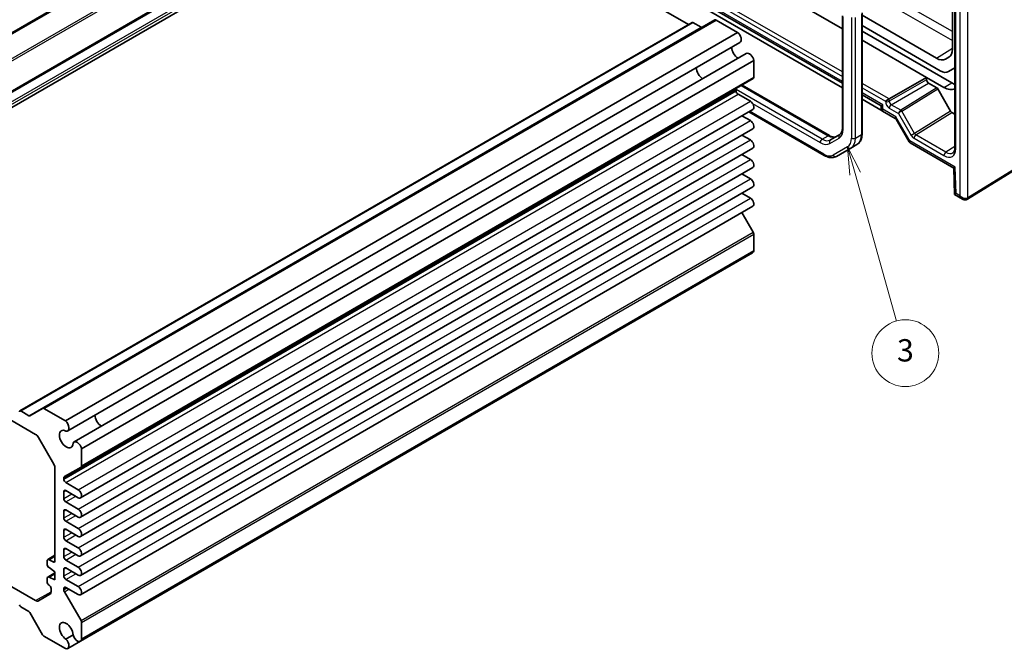
# Model space of a CAD drawing. Units: millimetres. Extents: x 29 to 3578, y 16 to 721.
# Drawn here: x 528 to 705, y 253 to 366 of the extents above; entities that cross this region are included whole.
import ezdxf

# ---------------------------------------------------------------- set-up
doc = ezdxf.new("R2010")
doc.units = ezdxf.units.MM
doc.header["$LTSCALE"] = 2
doc.layers.add('Symbol (TK)', color=100, linetype='Continuous', lineweight=18, true_color=0x00ff3f)
doc.layers.add('Visible (ISO)', color=7, linetype='Continuous', lineweight=35)
doc.layers.add('Visible Narrow (ISO)', color=7, linetype='Continuous', lineweight=25)
doc.styles.add('Note Text (TK2)', font='txt')

# ---------------------------------------------------------------- blocks, each defined once
blk = doc.blocks.new('バルーン3')
at = {"layer": 'Symbol (TK)', "color": 100, "true_color": 0x00ff40}
for p, q in [((339.03, 169.109), (338.356, 171.516)), ((339.512, 169.244), (338.356, 171.516)), ((338.356, 171.516), (338.549, 168.974)), ((339.03, 169.109), (342.734, 155.891))]:
    blk.add_line(p, q, dxfattribs=at)
at = {"layer": 'Symbol (TK)'}
blk.add_circle((343.541, 153.013), 3, dxfattribs=at)
at = {"layer": 'Symbol (TK)', "color": 7, "insert": (343.541, 153.007), "char_height": 2, "attachment_point": 5, "style": 'Note Text (TK2)'}
blk.add_mtext('3', dxfattribs=at)

msp = doc.modelspace()

# ---------------------------------------------------------------- linework, layer by layer
at = {"layer": 'Visible (ISO)'}
for p, q in [((471.0255, 331.3391), (591.6579, 400.9863)), ((471.4416, 331.3522), (592.074, 400.9994)), ((479.673, 322.9255), (600.3055, 392.5727)), ((648.1594, 364.9442), (600.3055, 392.5727)), ((643.0147, 383.1013), (675.7841, 364.1819)), ((695.9808, 380.5348), (695.9808, 342.8733)), ((695.5414, 379.1131), (695.5414, 360.5666)), ((637.7114, 376.3945), (675.7841, 354.4132)), ((675.7841, 353.6083), (637.5933, 375.6578)), ((532.2489, 296.1255), (652.8813, 365.7727)), ((675.7841, 366.5321), (675.7841, 346.3942)), ((679.3297, 345.4052), (679.3297, 367.0312)), ((692.6588, 358.9023), (679.3297, 366.5979)), ((528.172, 295.6694), (648.8044, 365.3166)), ((650.4221, 364.4543), (648.9544, 365.3017)), ((656.9737, 363.5295), (653.1313, 365.7479)), ((679.3297, 364.7477), (693.3479, 356.6543)), ((536.3413, 293.8824), (656.9737, 363.5295)), ((679.3297, 363.7679), (695.4065, 354.4859)), ((536.7574, 292.0897), (657.3899, 361.7369)), ((679.3297, 362.1349), (690.8858, 355.4629)), ((537.9024, 290.1066), (658.5348, 359.7538)), ((694.8716, 359.0861), (694.2758, 358.7421)), ((539.2468, 288.8499), (659.8792, 358.497)), ((659.8792, 355.4892), (659.8792, 358.497)), ((694.8479, 356.5057), (695.9808, 357.1597)), ((539.1432, 285.6131), (659.7757, 355.2603)), ((684.1887, 351.5963), (690.8858, 355.4629)), ((690.8858, 355.4629), (690.8858, 355.0546)), ((693.9923, 353.6694), (690.8858, 355.4629)), ((657.7629, 354.0982), (673.4454, 345.0439)), ((691.2393, 354.4423), (692.7348, 353.579)), ((692.8848, 353.4205), (695.1939, 349.4211)), ((656.6972, 353.0747), (656.6972, 353.3138)), ((659.2605, 351.1865), (657.0508, 352.4623)), ((679.3297, 352.3662), (682.7441, 350.3949)), ((682.9148, 349.4914), (679.3297, 351.5613)), ((682.7441, 350.3949), (683.037, 350.564)), ((682.7441, 350.3949), (682.7441, 349.867)), ((684.1887, 351.5963), (683.4878, 351.1917)), ((539.0656, 280.0672), (659.698, 349.7143)), ((659.2605, 347.7164), (657.749, 348.5891)), ((658.9814, 349.3006), (672.5291, 341.4789)), ((682.9941, 349.434), (685.2769, 348.116)), ((695.444, 349.157), (695.9808, 348.8471)), ((685.4009, 347.992), (687.7546, 343.9153)), ((539.0656, 276.5971), (659.698, 346.2442)), ((659.2605, 344.2463), (657.749, 345.119)), ((675.3092, 345.225), (673.6347, 344.2582)), ((698.2071, 333.6265), (717.41, 345.5156)), ((674.7291, 341.3105), (677.3149, 342.8034)), ((677.3149, 342.8034), (678.3755, 343.4158)), ((687.9589, 343.7098), (695.7483, 339.2126)), ((539.0656, 273.1269), (659.698, 342.7741)), ((659.2605, 340.7762), (657.749, 341.6489)), ((539.0656, 269.6568), (659.698, 339.304)), ((659.2605, 337.3061), (657.749, 338.1788)), ((695.7482, 339.2128), (695.889, 334.4775)), ((539.0656, 266.1867), (659.698, 335.8339)), ((659.2605, 333.836), (657.749, 334.7086)), ((695.8891, 334.4773), (697.3282, 333.6464)), ((539.0656, 262.7166), (659.698, 332.3638)), ((659.7757, 327.7385), (657.7535, 331.2411)), ((659.8792, 324.3822), (659.8792, 327.3901)), ((539.0274, 254.3812), (659.6598, 324.0283)), ((539.2468, 254.735), (659.8792, 324.3822)), ((476.784, 322.7564), (530.999, 291.4554)), ((529.7897, 294.8072), (528.322, 295.6546)), ((532.2489, 296.1255), (529.9397, 294.7923)), ((536.3413, 293.8824), (532.4989, 296.1008)), ((531.499, 290.9276), (534.2667, 286.1337)), ((539.2468, 285.842), (539.2468, 288.8499)), ((534.4738, 285.4367), (534.4738, 268.7918)), ((536.1684, 283.8956), (539.1432, 285.6131)), ((536.0648, 283.4275), (536.0648, 283.6667)), ((538.6281, 281.5394), (536.4184, 282.8152)), ((536.0648, 279.9574), (536.0648, 281.1822)), ((536.4184, 281.3863), (538.6281, 280.1105)), ((538.6281, 278.0693), (536.4184, 279.345)), ((536.0648, 276.4873), (536.0648, 277.712)), ((536.4184, 277.9162), (538.6281, 276.6404)), ((538.6281, 274.5992), (536.4184, 275.8749)), ((536.0648, 273.0172), (536.0648, 274.2419)), ((536.4184, 274.4461), (538.6281, 273.1703)), ((538.6281, 271.129), (536.4184, 272.4048)), ((530.999, 261.6533), (515.2102, 270.7689)), ((536.0648, 269.5471), (536.0648, 270.7718)), ((536.4184, 270.976), (538.6281, 269.7002)), ((533.0596, 268.7918), (533.0596, 268.1795)), ((533.1632, 269.0207), (534.4738, 269.7774)), ((534.1203, 268.5877), (533.4132, 268.9959)), ((538.6281, 267.6589), (536.4184, 268.9347)), ((533.4132, 267.5671), (534.4738, 266.8322)), ((534.4738, 266.8322), (534.4738, 265.3625)), ((536.0648, 266.077), (536.0648, 267.3017)), ((536.4184, 267.5058), (538.6281, 266.2301)), ((533.0596, 265.6483), (533.0596, 265.0359)), ((533.1632, 265.8772), (534.4738, 266.6339)), ((533.4132, 265.8524), (534.4738, 266.4648)), ((534.4738, 265.3625), (533.4132, 265.8524)), ((538.6281, 264.1888), (536.4184, 265.4646)), ((533.7667, 263.8112), (533.7667, 263.2513)), ((536.0648, 263.5925), (536.0648, 263.8316)), ((536.4184, 264.0357), (538.6281, 262.76)), ((533.5596, 262.7935), (531.499, 261.6038)), ((539.1432, 258.0914), (536.1684, 263.244)), ((528.322, 260.5452), (529.7897, 259.6978)), ((529.9397, 259.5395), (532.2489, 255.5399)), ((539.2468, 254.735), (539.2468, 257.7429)), ((532.4989, 255.2759), (536.3413, 253.0575)), ((537.7114, 255.4959), (536.45, 254.7677)), ((536.7574, 253.0706), (539.0274, 254.3812))]:
    msp.add_line(p, q, dxfattribs=at)
for centre, major_axis, ratio, start_param, end_param in [((653.1313, 365.3397), (-0.25, 0.433), 0.57735027, 5.49778714, 6.28318531), ((648.9544, 365.0568), (-0.15, 0.2598), 0.57735027, 5.49778714, 6.28318531), ((650.4221, 364.6993), (0.15, -0.2598), 0.57735027, 5.49778714, 6.28318531), ((656.8274, 362.7111), (0.5625, -0.9743), 0.57735027, 0, 2.17115137), ((657.1215, 360.2599), (0.8648, -1.4978), 0.57735027, 3.98889302, 5.43588494), ((693.2547, 361.8868), (1.617, -2.8007), 0.57735027, 0, 0.78539816), ((659.0973, 358.7795), (-0.5625, 0.9743), 0.57735027, 4.11203394, 6.28318531), ((692.6588, 361.5428), (1.617, -2.8007), 0.57735027, 5.49778714, 6.28318531), ((650.7575, 356.5856), (-0.85, 1.4722), 0.57735027, 0.83186719, 2.30972546), ((659.5257, 355.6933), (0.25, -0.433), 0.57735027, 0, 0.78539816), ((693.3479, 359.1037), (1.5, -2.5981), 0.57735027, 5.49778714, 6.28318531), ((657.0508, 353.1097), (-0.25, 0.433), 0.57735027, 0, 0.78539816), ((691.2395, 354.8506), (0.25, -0.433), 0.57752615, 3.92714311, 5.49763485), ((692.7348, 353.3339), (-0.15, 0.2599), 0.57717444, 4.71238898, 5.49793944), ((693.9923, 356.9354), (2, -3.4641), 0.57735027, 5.49778714, 6.27744892), ((695.4065, 357.7519), (2, -3.4641), 0.57735027, 5.49778714, 5.70224765), ((657.0508, 352.8706), (-0.25, 0.433), 0.57735027, 0.78539816, 2.35619449), ((659.2605, 350.4721), (0.4375, -0.7578), 0.57735027, 0, 2.35619449), ((683.7441, 350.1557), (0.9966, 0.3115), 0.26478365, 3.05902113, 3.06132872), ((683.7441, 350.1557), (-0.7681, -0.7073), 0.26478365, 0.08026469, 0.08257226), ((686.0876, 348.8027), (0.8222, 0.677), 0.19273824, 3.20625097, 3.20678711), ((695.4439, 349.5654), (0.2501, -0.4331), 0.57717444, 4.71238898, 5.49793944), ((659.2605, 347.002), (0.4375, -0.7578), 0.57735027, 0, 2.35619449), ((686.0876, 348.8027), (-0.6234, -0.8812), 0.43539593, 6.08050359, 6.08534184), ((659.2605, 343.5319), (0.4375, -0.7578), 0.57735027, 0, 2.35619449), ((688.5624, 344.5161), (0.8043, 0.6064), 0.16665016, 3.11972212, 3.11986862), ((688.5624, 344.5161), (-0.629, -0.7889), 0.44968109, 0.05892509, 0.06760395), ((696.4808, 342.8733), (-0.5, 0), 0.57735027, 0, 0.00042147), ((659.2605, 340.0618), (0.4375, -0.7578), 0.57735027, 0, 2.35619449), ((696.7312, 339.7998), (-0.983, -0.5872), 0.01511093, 5.50621443, 6.27475802), ((659.2605, 336.5917), (0.4375, -0.7578), 0.57735027, 0, 2.35619449), ((696.872, 335.0645), (0.983, 0.5872), 0.01511093, 2.36462177, 3.15001993), ((697.5782, 334.6568), (0.8817, -0.6632), 0.71153116, 4.41838768, 5.31574932), ((697.5782, 334.6568), (0.1335, -1.0951), 0.71153116, 5.00639028, 5.7928149), ((659.2605, 333.1215), (0.4375, -0.7578), 0.57735027, 0, 2.35619449), ((697.5782, 334.6568), (0.8817, -0.6632), 0.71153116, 5.31574932, 5.98918401), ((659.5257, 327.5942), (-0.25, 0.433), 0.57735027, 3.92699082, 4.71238898), ((659.0973, 325.0026), (0.5625, -0.9743), 0.57735027, 0, 0.60035504), ((528.322, 295.4096), (-0.15, 0.2598), 0.57735027, 5.49778714, 7.06858347), ((532.4989, 295.6925), (-0.25, 0.433), 0.57735027, 5.49778714, 6.28318531), ((529.7897, 295.0521), (0.15, -0.2598), 0.57735027, 5.49778714, 6.28318531), ((536.1949, 293.064), (0.5625, -0.9743), 0.57735027, 5.82423071, 8.45433667), ((542.853, 294.2869), (0.8648, -1.4978), 0.57735027, 3.98889302, 5.43588494), ((542.853, 294.2869), (0.85, -1.4722), 0.57735027, 3.97345985, 5.45131811), ((536.4891, 290.6127), (0.8648, -1.4978), 0.57735027, 2.38812796, 7.03665), ((530.999, 290.6389), (0.5, -0.866), 0.57735027, 1.57079633, 2.35619449), ((538.4649, 289.1323), (-0.5625, 0.9743), 0.57735027, 4.11203394, 6.7421399), ((533.7667, 285.845), (0.5, -0.866), 0.57735027, 0.78539816, 1.57079633), ((538.8932, 286.0461), (0.25, -0.433), 0.57735027, 0, 0.78539816), ((536.4184, 283.4625), (-0.25, 0.433), 0.57735027, 0, 0.78539816), ((536.4184, 283.2234), (-0.25, 0.433), 0.57735027, 0.78539816, 2.35619449), ((536.4184, 280.978), (-0.25, 0.433), 0.57735027, 5.49778714, 7.06858347), ((538.6281, 280.8249), (0.4375, -0.7578), 0.57735027, 5.49778714, 8.6393798), ((536.4184, 279.7533), (-0.25, 0.433), 0.57735027, 0.78539816, 2.35619449), ((536.4184, 277.5079), (-0.25, 0.433), 0.57735027, 5.49778714, 7.06858347), ((538.6281, 277.3548), (0.4375, -0.7578), 0.57735027, 5.49778714, 8.6393798), ((536.4184, 276.2832), (-0.25, 0.433), 0.57735027, 0.78539816, 2.35619449), ((536.4184, 274.0378), (-0.25, 0.433), 0.57735027, 5.49778714, 7.06858347), ((538.6281, 273.8847), (0.4375, -0.7578), 0.57735027, 5.49778714, 8.6393798), ((536.4184, 272.8131), (-0.25, 0.433), 0.57735027, 0.78539816, 2.35619449), ((536.4184, 270.5677), (-0.25, 0.433), 0.57735027, 5.49778714, 7.06858347), ((538.6281, 270.4146), (0.4375, -0.7578), 0.57735027, 5.49778714, 8.6393798), ((533.4132, 268.5877), (-0.25, 0.433), 0.57735027, 5.49778714, 7.06858347), ((534.1203, 268.9959), (0.25, -0.433), 0.57735027, 5.49778714, 7.06858347), ((536.4184, 269.343), (-0.25, 0.433), 0.57735027, 0.78539816, 2.35619449), ((533.4132, 267.9753), (0.25, -0.433), 0.57735027, 3.92699082, 5.49778714), ((536.4184, 267.0976), (-0.25, 0.433), 0.57735027, 5.49778714, 7.06858347), ((538.6281, 266.9445), (0.4375, -0.7578), 0.57735027, 5.49778714, 8.6393798), ((533.4132, 265.4442), (-0.25, 0.433), 0.57735027, 5.49778714, 7.06858347), ((536.4184, 265.8728), (-0.25, 0.433), 0.57735027, 0.78539816, 2.35619449), ((533.4132, 264.8318), (0.25, -0.433), 0.57735027, 3.92699082, 5.49778714), ((533.4132, 264.0153), (0.25, -0.433), 0.57735027, 0.78539816, 2.35619449), ((536.4184, 263.6275), (-0.25, 0.433), 0.57735027, 5.49778714, 7.06858347), ((536.4184, 263.3883), (-0.25, 0.433), 0.57735027, 0.78539816, 1.57079633), ((538.6281, 263.4744), (0.4375, -0.7578), 0.57735027, 5.49778714, 8.6393798), ((530.999, 262.4698), (0.5, -0.866), 0.57735027, 5.49778714, 6.28318531), ((533.0596, 263.6595), (0.5, -0.866), 0.57735027, 0, 0.78539816), ((528.322, 260.7902), (0.15, -0.2598), 0.57735027, 3.92699082, 5.49778714), ((529.7897, 259.4529), (0.15, -0.2598), 0.57735027, 1.57079633, 2.35619449), ((538.8932, 257.947), (-0.25, 0.433), 0.57735027, 3.92699082, 4.71238898), ((536.4891, 256.1565), (-0.8648, 1.4978), 0.57735027, 3.95892429, 8.60744633), ((532.4989, 255.6842), (0.25, -0.433), 0.57735027, 4.71238898, 5.49778714), ((536.1949, 254.0449), (0.5625, -0.9743), 0.57735027, 5.68283027, 8.31293623), ((538.4649, 255.3555), (0.5625, -0.9743), 0.57735027, 4.25343439, 6.88354035)]:
    msp.add_ellipse(centre, major_axis=major_axis, ratio=ratio, start_param=start_param, end_param=end_param, dxfattribs=at)
for points, knots in [([(682.9905, 349.4362), (682.9454, 349.463), (682.904, 349.4974), (682.8338, 349.5772), (682.8044, 349.6239), (682.7632, 349.722), (682.7504, 349.7744), (682.7449, 349.8389), (682.7443, 349.8509), (682.7442, 349.8629)], [0.0003529477, 0.0003529477, 0.0003529477, 0.0003529477, 0.0161052332, 0.0161052332, 0.0322295738, 0.0322295738, 0.0480379543, 0.0480379543, 0.0516363761, 0.0516363761, 0.0516363761, 0.0516363761]), ([(685.3995, 347.9941), (685.3878, 348.0149), (685.3687, 348.041), (685.3241, 348.0846), (685.2999, 348.1029), (685.2758, 348.117)], [0, 0, 0, 0, 0.0165531606, 0.0165531606, 0.0306443341, 0.0306443341, 0.0306443341, 0.0306443341]), ([(675.7841, 346.3942), (675.7841, 346.2673), (675.7754, 346.148), (675.7428, 345.9289), (675.7188, 345.829), (675.6592, 345.6515), (675.6235, 345.5739), (675.5447, 345.4407), (675.5016, 345.3851), (675.41, 345.2925), (675.3616, 345.2552), (675.3092, 345.225)], [6.283185307, 6.283185307, 6.283185307, 6.283185307, 6.44026494, 6.44026494, 6.597344573, 6.597344573, 6.754424205, 6.754424205, 6.911503838, 6.911503838, 7.068583471, 7.068583471, 7.068583471, 7.068583471]), ([(673.4454, 345.0439), (673.5553, 344.9805), (673.6629, 344.9284), (673.869, 344.8471), (673.9674, 344.8179), (674.151, 344.7808), (674.236, 344.7728), (674.3908, 344.7745), (674.4605, 344.7841), (674.5865, 344.817), (674.643, 344.8404), (674.6954, 344.8706)], [4.71238898, 4.71238898, 4.71238898, 4.71238898, 4.869468613, 4.869468613, 5.026548246, 5.026548246, 5.183627878, 5.183627878, 5.340707511, 5.340707511, 5.497787144, 5.497787144, 5.497787144, 5.497787144]), ([(678.3755, 343.4158), (678.5038, 343.4898), (678.6218, 343.5815), (678.8305, 343.7927), (678.9213, 343.9122), (679.0744, 344.1707), (679.1368, 344.3098), (679.2351, 344.6023), (679.271, 344.7556), (679.3183, 345.0731), (679.3297, 345.2372), (679.3297, 345.4052)], [5.497787144, 5.497787144, 5.497787144, 5.497787144, 5.654866776, 5.654866776, 5.811946409, 5.811946409, 5.969026042, 5.969026042, 6.126105675, 6.126105675, 6.283185307, 6.283185307, 6.283185307, 6.283185307]), ([(687.9468, 343.7174), (687.8951, 343.7489), (687.8472, 343.7895), (687.7885, 343.8605), (687.7709, 343.8859), (687.7559, 343.9126)], [0.0010822018, 0.0010822018, 0.0010822018, 0.0010822018, 0.020131509, 0.020131509, 0.0295745244, 0.0295745244, 0.0295745244, 0.0295745244]), ([(695.6126, 341.9362), (695.6798, 341.9775), (695.7392, 342.0345), (695.8393, 342.1848), (695.8811, 342.272), (695.9551, 342.5137), (695.9808, 342.6833), (695.9808, 342.8732)], [0, 0, 0, 0, 0.06890329, 0.06890329, 0.126862169, 0.126862169, 0.202063906, 0.202063906, 0.202063906, 0.202063906]), ([(672.5291, 341.4789), (672.6746, 341.3949), (672.8224, 341.3227), (673.121, 341.2049), (673.2717, 341.1593), (673.5741, 341.0982), (673.7258, 341.0827), (674.0263, 341.086), (674.1751, 341.1049), (674.4624, 341.1801), (674.6008, 341.2364), (674.7291, 341.3105)], [4.71238898, 4.71238898, 4.71238898, 4.71238898, 4.869468613, 4.869468613, 5.026548246, 5.026548246, 5.183627878, 5.183627878, 5.340707511, 5.340707511, 5.497787144, 5.497787144, 5.497787144, 5.497787144]), ([(698.1818, 333.6115), (698.1163, 333.5737), (698.0436, 333.5467), (697.8942, 333.5158), (697.816, 333.5118), (697.6498, 333.5244), (697.5604, 333.5446), (697.4254, 333.5953), (697.3759, 333.619), (697.3292, 333.6463)], [0, 0, 0, 0, 0.0231901659, 0.0231901659, 0.0468045223, 0.0468045223, 0.0744499256, 0.0744499256, 0.0912927037, 0.0912927037, 0.0912927037, 0.0912927037]), ([(698.1818, 333.6114), (698.1835, 333.6124), (698.1852, 333.6134), (698.1886, 333.6153), (698.1903, 333.6163), (698.1936, 333.6183), (698.1953, 333.6194), (698.1987, 333.6214), (698.2004, 333.6224), (698.2038, 333.6245), (698.2054, 333.6255), (698.2071, 333.6265)], [3.1415926539, 3.1415926539, 3.1415926539, 3.1415926539, 3.1485739708, 3.1485739708, 3.1555552878, 3.1555552878, 3.1625366047, 3.1625366047, 3.1695179217, 3.1695179217, 3.1764992386, 3.1764992386, 3.1764992386, 3.1764992386])]:
    msp.add_open_spline(points, degree=3, knots=knots, dxfattribs=at)
at = {"layer": 'Visible Narrow (ISO)'}
for p, q in [((475.284, 329.1338), (595.9165, 398.7809)), ((475.534, 328.8699), (596.1665, 398.517)), ((477.8432, 324.8702), (598.4756, 394.5174)), ((477.9932, 324.7119), (598.6256, 394.359)), ((479.4609, 323.8645), (600.0933, 393.5117)), ((479.673, 323.4971), (600.3055, 393.1443)), ((696.1272, 342.6692), (696.1272, 380.3307)), ((696.8711, 379.9453), (696.8711, 334.2485)), ((698.3096, 333.8548), (698.3096, 379.9598)), ((675.7841, 356.4487), (636.5473, 379.1021)), ((636.5535, 378.2892), (675.7841, 355.6394)), ((675.7841, 354.7514), (637.0043, 377.1409)), ((695.5414, 363.6881), (674.4903, 375.8419)), ((676.62, 373.0084), (695.5414, 362.0841)), ((675.9305, 346.1901), (675.9305, 366.328)), ((677.4155, 366.2147), (677.4155, 344.5887)), ((678.1226, 344.5887), (678.1226, 366.2147)), ((679.1832, 366.8271), (679.1832, 345.2011)), ((528.322, 295.6546), (648.9544, 365.3017)), ((529.7897, 294.8072), (650.4221, 364.4543)), ((532.4989, 296.1008), (653.1313, 365.7479)), ((692.6588, 358.9023), (695.5414, 360.6828)), ((694.2758, 358.7421), (695.1112, 359.2733)), ((694.8716, 359.0861), (694.9495, 359.1356)), ((539.2468, 285.842), (659.8792, 355.4892)), ((657.6165, 354.0137), (673.1954, 345.0192)), ((684.1887, 351.5963), (679.3297, 354.4017)), ((679.3297, 353.5924), (683.4878, 351.1917)), ((690.8858, 355.0546), (684.1887, 351.188)), ((684.5422, 350.5757), (691.2393, 354.4423)), ((692.7348, 353.579), (686.2698, 349.5812)), ((686.4235, 349.425), (692.8848, 353.4205)), ((693.9923, 353.6694), (695.4065, 354.4859)), ((536.0648, 283.6667), (656.6972, 353.3138)), ((536.0648, 283.4275), (656.6972, 353.0747)), ((536.4184, 282.8152), (657.0508, 352.4623)), ((672.1347, 344.4068), (656.6973, 353.3196)), ((683.037, 350.564), (679.3297, 352.7044)), ((538.6281, 281.5394), (659.2605, 351.1865)), ((659.6542, 350.7959), (671.7811, 343.7944)), ((683.037, 349.7475), (683.037, 350.564)), ((684.1887, 351.188), (684.1887, 351.5963)), ((684.1948, 349.967), (685.8614, 349.0048)), ((686.2674, 349.5797), (684.5422, 350.5757)), ((672.4255, 341.7078), (659.1279, 349.3852)), ((685.3805, 348.3944), (683.037, 349.7475)), ((687.8553, 344.1078), (685.3805, 348.3944)), ((685.8614, 349.0048), (688.1291, 345.0771)), ((688.7326, 345.4255), (686.4235, 349.425)), ((695.1939, 349.4211), (688.7326, 345.4255)), ((688.9767, 345.1577), (695.444, 349.157)), ((538.6281, 278.0693), (659.2605, 347.7164)), ((672.1347, 344.4068), (673.1954, 345.0192)), ((673.5311, 343.6211), (675.2057, 344.5879)), ((678.1226, 344.5887), (679.1832, 345.2011)), ((688.7326, 345.4255), (688.1291, 345.0771)), ((694.3536, 342.0534), (688.9767, 345.1577)), ((717.5124, 345.7439), (698.3096, 333.8548)), ((538.6281, 274.5992), (659.2605, 344.2463)), ((676.7113, 343.0323), (674.1255, 341.5394)), ((696.0241, 339.3916), (687.8553, 344.1078)), ((688.6293, 344.549), (694.0062, 341.4446)), ((695.9808, 343.0596), (694.3536, 342.0534)), ((538.6281, 271.129), (659.2605, 340.7762)), ((696.1649, 334.6563), (696.0241, 339.3916)), ((538.6281, 267.6589), (659.2605, 337.3061)), ((696.8711, 334.2485), (696.1649, 334.6563)), ((538.6281, 264.1888), (659.2605, 333.836)), ((539.1432, 258.0914), (659.7757, 327.7385)), ((539.2468, 257.7429), (659.8792, 327.3901)), ((536.0648, 281.1822), (536.4184, 281.3863)), ((536.0648, 279.9574), (537.479, 280.7739)), ((536.4184, 279.345), (538.1861, 280.3657)), ((536.0648, 277.712), (536.4184, 277.9162)), ((536.0648, 276.4873), (537.479, 277.3038)), ((536.4184, 275.8749), (538.1861, 276.8956)), ((536.0648, 274.2419), (536.4184, 274.4461)), ((536.0648, 273.0172), (537.479, 273.8337)), ((536.4184, 272.4048), (538.1861, 273.4254)), ((536.0648, 270.7718), (536.4184, 270.976)), ((536.0648, 269.5471), (537.479, 270.3636)), ((533.4132, 268.9959), (534.4738, 269.6083)), ((534.1203, 268.5877), (534.4738, 268.7918)), ((536.4184, 268.9347), (538.1861, 269.9553)), ((536.0648, 267.3017), (536.4184, 267.5058)), ((536.0648, 266.077), (537.479, 266.8935)), ((536.4184, 265.4646), (538.1861, 266.4852)), ((536.0648, 263.8316), (536.4184, 264.0357)), ((536.0648, 263.5925), (536.6255, 263.9162)), ((536.1684, 263.244), (536.979, 263.712)), ((530.999, 261.6533), (533.7667, 263.2513))]:
    msp.add_line(p, q, dxfattribs=at)
for centre, major_axis, ratio, start_param, end_param in [((683.7441, 350.1557), (0.9966, 0.3115), 0.26478365, 3.06132872, 3.84441648), ((684.195, 350.7835), (0.5, -0.866), 0.57752615, 3.92714311, 5.49763485), ((683.8414, 351.3957), (0.5, 0), 0.57735027, 3.92699082, 5.48033385), ((684.5486, 350.9876), (-0.25, 0.433), 0.59802709, 0.78555046, 2.3560422), ((684.5484, 350.1711), (0.25, 0.433), 0.57735027, 0.80285146, 2.35619449), ((683.7441, 350.1557), (-0.7681, -0.7073), 0.26478365, 5.58036148, 6.36344999), ((686.0876, 348.8027), (0.8222, 0.677), 0.19273824, 2.42825006, 3.20625097), ((686.0876, 348.8027), (-0.6234, -0.8812), 0.43539593, 5.46986482, 6.08050359), ((686.215, 349.2089), (-0.3032, -0.4013), 0.47603967, 4.00346141, 5.55680444), ((686.215, 349.2089), (0.4086, 0.2922), 0.13403246, 0.95971253, 2.51305557), ((686.2711, 349.3369), (-0.1523, 0.2585), 0.5629978, 4.70746442, 5.49273642), ((686.2735, 349.3384), (-0.1578, 0.2552), 0.57717444, 4.694941, 5.48049146), ((686.0735, 349.4539), (0.4937, 0.1418), 0.31483291, 5.38862364, 5.40607694), ((676.2841, 346.3942), (-0.5, 0), 0.57735027, 0, 0.78539816), ((673.1954, 344.6109), (0.25, 0.433), 0.57735027, 0, 0.78539816), ((673.1954, 347.4687), (1.5, -2.5981), 0.57735027, 5.49778714, 6.28318531), ((675.5592, 344.792), (-0.25, 0.433), 0.81649658, 0, 1.57079633), ((673.4557, 347.619), (1.75, -3.0311), 0.57735027, 0, 0.78539816), ((675.0113, 345.9768), (1.7, -2.9445), 0.57735027, 0, 0.78539816), ((675.3649, 346.1809), (1.95, -3.3775), 0.57735027, 0, 0.78539816), ((677.769, 344.7928), (-0.5, 0), 0.57735027, 0.78539816, 2.35619449), ((676.4255, 346.7933), (1.95, -3.3775), 0.57735027, 0, 0.78539816), ((678.8297, 345.4052), (0.5, 0), 0.57735027, 5.49778714, 6.28318531), ((688.6291, 345.3657), (0.5002, -0.8663), 0.57717444, 4.71238898, 5.49793944), ((688.9828, 344.7531), (0.25, 0.433), 0.57735027, 0.80285146, 2.35619449), ((688.9826, 345.5699), (0.2371, -0.4409), 0.57647317, 4.72977343, 5.51532389), ((672.1347, 343.9986), (0.25, 0.433), 0.57735027, 0.78539816, 2.35619449), ((671.7811, 346.6522), (1.75, -3.0311), 0.57735027, 5.49778714, 6.28318531), ((672.1347, 346.8563), (1.5, -2.5981), 0.57735027, 5.49778714, 6.28318531), ((673.8847, 343.8252), (-0.25, 0.433), 0.81649658, 0, 1.57079633), ((677.0649, 343.2364), (0.25, -0.433), 0.81649658, 4.71238898, 6.28318531), ((688.5624, 344.5161), (0.8043, 0.6064), 0.16665016, 2.50561109, 3.11972212), ((688.5624, 344.5161), (-0.629, -0.7889), 0.44968109, 5.56539162, 6.3421104), ((696.4808, 342.8733), (-0.5, 0), 0.57735027, 0.00042147, 0.78539816), ((672.7791, 341.9119), (-0.25, -0.433), 0.57735027, 5.49778714, 6.28318531), ((672.4255, 344.4839), (1.7, -2.9445), 0.57735027, 5.49778714, 6.28318531), ((674.4791, 341.7435), (0.25, -0.433), 0.81649658, 4.71238898, 6.28318531), ((694.0056, 343.8949), (1.5005, -2.5989), 0.57717444, 5.49793944, 7.06843118), ((694.3598, 341.6488), (0.25, 0.433), 0.57735027, 0.80285146, 2.35619449), ((694.3591, 344.099), (1.2374, -2.1735), 0.57709011, 5.50142479, 6.29655058), ((697.9318, 334.0444), (0.25, -0.433), 0.57735027, 0, 0.78539816), ((697.9439, 334.0517), (0.2632, -0.4251), 0.5971478, 0, 0.76732488), ((697.5782, 334.2485), (-1, 0), 0.57735027, 2.35619449, 2.39110108)]:
    msp.add_ellipse(centre, major_axis=major_axis, ratio=ratio, start_param=start_param, end_param=end_param, dxfattribs=at)

# ---------------------------------------------------------------- block references
at = {"layer": 'Symbol (TK)', "xscale": 2, "yscale": 2, "zscale": 2}
msp.add_blockref('バルーン3', (0, 0), dxfattribs=at)

doc.saveas('drawing.dxf')
